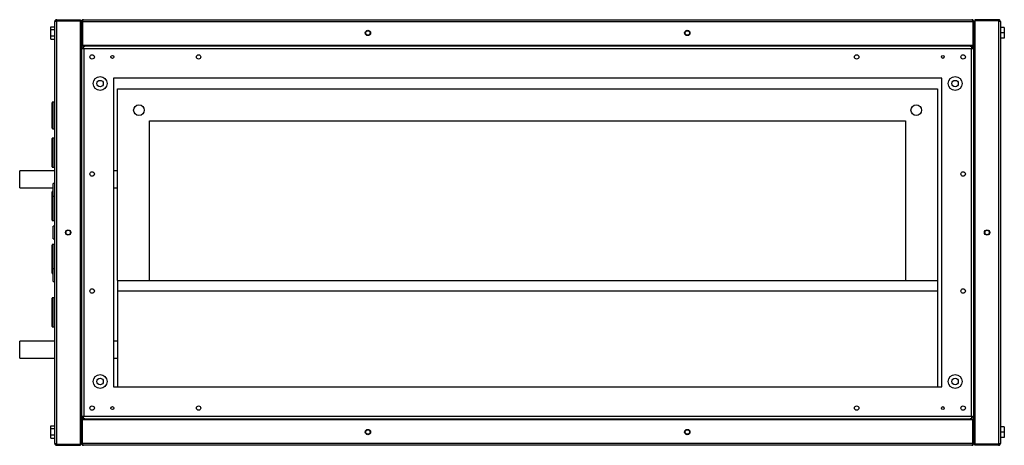
# Model space of a CAD drawing. Units: millimetres. Extents: x 331 to 4667, y 232 to 2797.
# Drawn here: x 2720 to 3644, y 1382 to 1782 of the extents above; entities that cross this region are included whole.
import ezdxf

# ---------------------------------------------------------------- set-up
doc = ezdxf.new("R2010")
doc.units = ezdxf.units.MM

msp = doc.modelspace()

# ---------------------------------------------------------------- linework, layer by layer
at = {"color": 7, "linetype": 'Continuous', "lineweight": 25}
for p, q in [((2752.68, 1383.86), (2752.68, 1780.26)), ((2754.48, 1782.06), (2754.48, 1781.06)), ((2754.48, 1782.06), (2776.68, 1782.06)), ((2754.48, 1781.06), (2776.68, 1781.06)), ((2754.48, 1781.05), (2776.68, 1781.05)), ((2754.48, 1383.07), (2754.48, 1781.05)), ((2776.68, 1782.06), (2776.68, 1781.06)), ((2776.68, 1383.07), (2776.68, 1781.05)), ((2777.68, 1780.26), (2778.68, 1780.26)), ((2777.68, 1780.26), (2777.68, 1758.06)), ((2778.68, 1780.26), (2778.68, 1758.06)), ((2778.69, 1776.06), (2778.68, 1776.06)), ((2778.69, 1780.26), (2778.69, 1758.06)), ((2778.69, 1780.26), (3614.67, 1780.26)), ((2779.48, 1782.06), (3613.88, 1782.06)), ((3614.67, 1780.26), (3614.67, 1758.06)), ((3614.68, 1776.06), (3614.67, 1776.06)), ((3615.68, 1780.26), (3614.68, 1780.26)), ((3614.68, 1780.26), (3614.68, 1758.06)), ((3615.68, 1780.26), (3615.68, 1758.06)), ((3616.68, 1782.06), (3616.68, 1781.06)), ((3638.88, 1782.06), (3616.68, 1782.06)), ((3638.88, 1781.06), (3616.68, 1781.06)), ((3616.68, 1781.05), (3616.68, 1383.07)), ((3638.88, 1781.05), (3616.68, 1781.05)), ((3638.88, 1782.06), (3638.88, 1781.06)), ((3638.88, 1781.05), (3638.88, 1383.07)), ((3640.68, 1780.26), (3640.68, 1383.86)), ((2748.98, 1775.33), (2752.68, 1775.33)), ((2748.98, 1772.72), (2748.98, 1775.33)), ((2748.98, 1772.72), (2752.68, 1772.72)), ((2748.98, 1766.96), (2748.98, 1772.72)), ((2748.98, 1766.96), (2752.68, 1766.96)), ((2748.98, 1763.8), (2748.98, 1766.96)), ((3644.38, 1774.56), (3640.68, 1774.56)), ((3644.38, 1769.56), (3640.68, 1769.56)), ((3644.38, 1774.56), (3644.38, 1769.56)), ((3644.38, 1769.56), (3644.38, 1764.56)), ((2748.98, 1763.8), (2752.68, 1763.8)), ((2777.68, 1758.06), (2777.68, 1755.55)), ((2777.68, 1758.06), (2778.68, 1758.06)), ((2778.68, 1763.06), (2778.69, 1763.06)), ((2778.69, 1758.06), (3614.67, 1758.06)), ((3614.17, 1757.06), (2779.19, 1757.06)), ((2779.19, 1757.06), (2779.19, 1755.56)), ((3614.17, 1757.06), (3614.17, 1755.56)), ((3614.67, 1763.06), (3614.68, 1763.06)), ((3615.68, 1758.06), (3614.68, 1758.06)), ((3615.68, 1755.55), (3615.68, 1758.06)), ((3644.38, 1764.56), (3640.68, 1764.56)), ((2777.68, 1755.55), (2777.68, 1408.57)), ((2777.68, 1755.55), (2779.18, 1755.55)), ((2779.94, 1754.8), (2779.94, 1409.32)), ((3613.42, 1754.8), (2779.94, 1754.8)), ((3613.42, 1409.32), (3613.42, 1754.8)), ((3615.68, 1755.55), (3614.18, 1755.55)), ((3615.68, 1408.57), (3615.68, 1755.55)), ((3585.68, 1727.06), (2807.68, 1727.06)), ((2807.68, 1727.06), (2807.68, 1437.06)), ((3585.68, 1437.06), (3585.68, 1727.06)), ((2811.68, 1717.06), (3581.68, 1717.06)), ((2811.68, 1537.06), (2811.68, 1717.06)), ((3581.68, 1717.06), (3581.68, 1537.06)), ((2750.18, 1680.06), (2750.18, 1704.06)), ((2752.68, 1704.56), (2750.68, 1704.56)), ((2841.68, 1687.06), (3551.68, 1687.06)), ((2841.68, 1537.06), (2841.68, 1687.06)), ((3551.68, 1687.06), (3551.68, 1537.06)), ((2750.68, 1679.56), (2752.68, 1679.56)), ((2750.18, 1643.81), (2750.18, 1670.31)), ((2752.68, 1670.81), (2750.68, 1670.81)), ((2752.68, 1640.06), (2719.68, 1640.06)), ((2719.68, 1632.06), (2719.68, 1640.06)), ((2750.68, 1643.31), (2752.68, 1643.31)), ((2811.68, 1640.06), (2807.68, 1640.06)), ((2719.68, 1624.06), (2719.68, 1632.06)), ((2752.68, 1628.06), (2751.18, 1628.06)), ((2751.18, 1622.06), (2751.18, 1628.06)), ((2719.68, 1624.06), (2751.18, 1624.06)), ((2750.18, 1593.81), (2750.18, 1620.31)), ((2751.18, 1620.81), (2750.68, 1620.81)), ((2751.18, 1616.06), (2751.18, 1622.06)), ((2807.68, 1624.06), (2811.68, 1624.06)), ((2751.18, 1616.06), (2752.68, 1616.06)), ((2750.68, 1593.31), (2752.68, 1593.31)), ((2752.68, 1588.06), (2751.18, 1588.06)), ((2751.18, 1582.06), (2751.18, 1588.06)), ((2751.18, 1576.06), (2751.18, 1582.06)), ((2751.18, 1576.06), (2752.68, 1576.06)), ((2750.18, 1543.81), (2750.18, 1570.31)), ((2752.68, 1570.81), (2750.68, 1570.81)), ((2752.68, 1548.06), (2751.18, 1548.06)), ((2751.18, 1542.06), (2751.18, 1548.06)), ((2750.68, 1543.31), (2751.18, 1543.31)), ((2751.18, 1536.06), (2751.18, 1542.06)), ((2751.18, 1536.06), (2752.68, 1536.06)), ((2811.68, 1537.06), (3581.68, 1537.06)), ((2811.68, 1537.06), (2811.68, 1527.06)), ((3581.68, 1537.06), (3581.68, 1527.06)), ((3581.68, 1527.06), (2811.68, 1527.06)), ((2811.68, 1527.06), (2811.68, 1437.06)), ((3581.68, 1527.06), (3581.68, 1437.06)), ((2750.18, 1493.81), (2750.18, 1520.31)), ((2752.68, 1520.81), (2750.68, 1520.81)), ((2750.68, 1493.31), (2752.68, 1493.31)), ((2752.68, 1480.06), (2719.68, 1480.06)), ((2719.68, 1464.06), (2719.68, 1480.06)), ((2811.68, 1480.06), (2807.68, 1480.06)), ((2719.68, 1464.06), (2752.68, 1464.06)), ((2807.68, 1464.06), (2811.68, 1464.06)), ((2807.68, 1437.06), (3585.68, 1437.06)), ((2777.68, 1408.57), (2777.68, 1406.06)), ((2777.68, 1408.57), (2779.18, 1408.57)), ((2777.68, 1383.86), (2777.68, 1406.06)), ((2777.68, 1406.06), (2778.68, 1406.06)), ((2778.68, 1383.86), (2778.68, 1406.06)), ((2778.69, 1383.86), (2778.69, 1406.06)), ((3614.67, 1406.06), (2778.69, 1406.06)), ((2779.19, 1407.06), (2779.19, 1408.56)), ((2779.19, 1407.06), (3614.17, 1407.06)), ((2779.94, 1409.32), (3613.42, 1409.32)), ((3614.17, 1407.06), (3614.17, 1408.56)), ((3615.68, 1408.57), (3614.18, 1408.57)), ((3614.67, 1383.86), (3614.67, 1406.06)), ((3615.68, 1406.06), (3614.68, 1406.06)), ((3614.68, 1383.86), (3614.68, 1406.06)), ((3615.68, 1406.06), (3615.68, 1408.57)), ((3615.68, 1383.86), (3615.68, 1406.06)), ((2748.98, 1400.33), (2752.68, 1400.33)), ((2748.98, 1397.72), (2748.98, 1400.33)), ((2748.98, 1397.72), (2752.68, 1397.72)), ((2748.98, 1391.96), (2748.98, 1397.72)), ((2778.69, 1401.06), (2778.68, 1401.06)), ((3614.68, 1401.06), (3614.67, 1401.06)), ((3644.38, 1399.56), (3640.68, 1399.56)), ((3644.38, 1399.56), (3644.38, 1394.56)), ((2748.98, 1391.96), (2752.68, 1391.96)), ((2748.98, 1388.8), (2748.98, 1391.96)), ((2748.98, 1388.8), (2752.68, 1388.8)), ((2778.68, 1388.06), (2778.69, 1388.06)), ((3614.67, 1388.06), (3614.68, 1388.06)), ((3644.38, 1394.56), (3640.68, 1394.56)), ((3644.38, 1389.56), (3640.68, 1389.56)), ((3644.38, 1394.56), (3644.38, 1389.56)), ((2754.48, 1383.07), (2776.68, 1383.07)), ((2754.48, 1382.06), (2754.48, 1383.06)), ((2754.48, 1383.06), (2776.68, 1383.06)), ((2754.48, 1382.06), (2776.68, 1382.06)), ((2776.68, 1382.06), (2776.68, 1383.06)), ((2777.68, 1383.86), (2778.68, 1383.86)), ((3614.67, 1383.86), (2778.69, 1383.86)), ((3613.88, 1382.06), (2779.48, 1382.06)), ((3615.68, 1383.86), (3614.68, 1383.86)), ((3638.88, 1383.07), (3616.68, 1383.07)), ((3638.88, 1383.06), (3616.68, 1383.06)), ((3616.68, 1382.06), (3616.68, 1383.06)), ((3638.88, 1382.06), (3616.68, 1382.06)), ((3638.88, 1382.06), (3638.88, 1383.06))]:
    msp.add_line(p, q, dxfattribs=at)
at = {"color": 8, "linetype": 'Continuous', "lineweight": 25}
for p, q in [((2750.68, 1704.56), (2750.68, 1679.56)), ((2750.68, 1670.81), (2750.68, 1643.31)), ((2750.68, 1620.81), (2750.68, 1593.31)), ((2750.68, 1570.81), (2750.68, 1543.31)), ((2750.68, 1520.81), (2750.68, 1493.31))]:
    msp.add_line(p, q, dxfattribs=at)
at = {"color": 7, "linetype": 'Continuous', "lineweight": 25}
for centre, radius in [((3046.68, 1769.56), 2.5), ((3046.68, 1769.56), 2.1), ((3346.68, 1769.56), 2.5), ((3346.68, 1769.56), 2.1), ((2787.68, 1747.06), 2.1), ((2806.68, 1747.06), 1.35), ((2887.68, 1747.06), 2.1), ((3505.68, 1747.06), 2.1), ((3586.68, 1747.06), 1.35), ((3605.68, 1747.06), 2.1), ((2795.18, 1722.06), 6.5), ((2795.18, 1722.06), 3), ((3598.18, 1722.06), 6.5), ((3598.18, 1722.06), 3), ((2831.68, 1697.06), 5), ((3561.68, 1697.06), 5), ((2787.68, 1637.06), 2.1), ((3605.68, 1637.06), 2.1), ((2765.18, 1582.06), 2.5), ((2765.18, 1582.06), 2.1), ((3628.18, 1582.06), 2.5), ((3628.18, 1582.06), 2.1), ((2787.68, 1527.06), 2.1), ((3605.68, 1527.06), 2.1), ((2795.18, 1442.06), 6.5), ((2795.18, 1442.06), 3), ((3598.18, 1442.06), 6.5), ((3598.18, 1442.06), 3), ((2787.68, 1417.06), 2.1), ((2806.68, 1417.06), 1.35), ((2887.68, 1417.06), 2.1), ((3505.68, 1417.06), 2.1), ((3586.68, 1417.06), 1.35), ((3605.68, 1417.06), 2.1), ((3046.68, 1394.56), 2.5), ((3046.68, 1394.56), 2.1), ((3346.68, 1394.56), 2.5), ((3346.68, 1394.56), 2.1)]:
    msp.add_circle(centre, radius, dxfattribs=at)
for centre, start, end in [((2750.68, 1704.06), 90, 180), ((2750.68, 1680.06), 180, 270), ((2750.68, 1670.31), 90, 180), ((2750.68, 1643.81), 180, 270), ((2750.68, 1620.31), 90, 180), ((2750.68, 1593.81), 180, 270), ((2750.68, 1570.31), 90, 180), ((2750.68, 1543.81), 180, 270), ((2750.68, 1520.31), 90, 180), ((2750.68, 1493.81), 180, 270)]:
    msp.add_arc(centre, 0.5, start, end, dxfattribs=at)
for points, knots in [([(2754.48, 1782.06), (2754.27, 1782.04), (2753.85, 1782), (2753.29, 1781.66), (2752.88, 1781.18), (2752.7, 1780.68), (2752.68, 1780.36), (2752.68, 1780.26)], [0, 0, 0, 0, 0.222947, 0.445916, 0.668886, 0.891856, 1, 1, 1, 1]), ([(2752.68, 1780.26), (2752.7, 1780.32), (2752.74, 1780.44), (2753.07, 1780.62), (2753.56, 1780.79), (2754.06, 1780.94), (2754.37, 1781.02), (2754.48, 1781.05)], [0, 0, 0, 0, 0.222947, 0.445916, 0.668886, 0.891856, 1, 1, 1, 1]), ([(2754.48, 1781.06), (2754.36, 1781.06), (2754.21, 1781.05), (2754.09, 1780.96), (2754.07, 1780.94)], [0, 0, 0, 0, 0.795388, 1, 1, 1, 1]), ([(2777.68, 1778.76), (2777.66, 1778.97), (2777.61, 1779.4), (2777.27, 1779.94), (2776.94, 1780.27), (2776.71, 1780.35), (2776.68, 1780.36)], [0, 0, 0, 0, 0.316532, 0.633096, 0.949661, 1, 1, 1, 1]), ([(2776.68, 1779.32), (2776.8, 1779.28), (2777.12, 1779.18), (2777.47, 1779.02), (2777.66, 1778.88), (2777.67, 1778.79), (2777.68, 1778.76)], [0, 0, 0, 0, 0.210938, 0.528466, 0.845993, 1, 1, 1, 1]), ([(2779.48, 1782.06), (2779.27, 1782.04), (2778.85, 1782), (2778.29, 1781.66), (2777.88, 1781.18), (2777.7, 1780.68), (2777.68, 1780.36), (2777.68, 1780.26)], [0, 0, 0, 0, 0.222947, 0.445916, 0.668886, 0.891856, 1, 1, 1, 1]), ([(2778.8, 1780.66), (2778.77, 1780.62), (2778.69, 1780.5), (2778.68, 1780.36), (2778.68, 1780.26)], [0, 0, 0, 0, 0.356701, 1, 1, 1, 1]), ([(2778.69, 1780.26), (2778.74, 1780.47), (2778.86, 1780.89), (2779.04, 1781.45), (2779.21, 1781.86), (2779.36, 1782.04), (2779.45, 1782.06), (2779.48, 1782.06)], [0, 0, 0, 0, 0.222947, 0.445916, 0.668886, 0.891856, 1, 1, 1, 1]), ([(3613.88, 1782.06), (3613.93, 1782.04), (3614.05, 1782), (3614.23, 1781.66), (3614.4, 1781.18), (3614.55, 1780.68), (3614.64, 1780.36), (3614.67, 1780.26)], [0, 0, 0, 0, 0.222947, 0.445916, 0.668886, 0.891856, 1, 1, 1, 1]), ([(3615.68, 1780.26), (3615.65, 1780.47), (3615.61, 1780.89), (3615.28, 1781.45), (3614.79, 1781.86), (3614.29, 1782.04), (3613.98, 1782.06), (3613.88, 1782.06)], [0, 0, 0, 0, 0.222947, 0.445916, 0.668886, 0.891856, 1, 1, 1, 1]), ([(3614.68, 1780.26), (3614.67, 1780.38), (3614.66, 1780.53), (3614.57, 1780.65), (3614.55, 1780.67)], [0, 0, 0, 0, 0.795388, 1, 1, 1, 1]), ([(3616.68, 1780.35), (3616.55, 1780.29), (3616.24, 1780.13), (3615.89, 1779.67), (3615.7, 1779.18), (3615.68, 1778.86), (3615.68, 1778.76)], [0, 0, 0, 0, 0.210938, 0.528466, 0.845993, 1, 1, 1, 1]), ([(3615.68, 1778.76), (3615.7, 1778.82), (3615.74, 1778.94), (3616.08, 1779.12), (3616.41, 1779.24), (3616.64, 1779.31), (3616.68, 1779.32)], [0, 0, 0, 0, 0.316532, 0.633096, 0.949661, 1, 1, 1, 1]), ([(3640.68, 1780.26), (3640.67, 1780.37), (3640.66, 1780.58), (3640.58, 1780.88), (3640.44, 1781.17), (3640.26, 1781.43), (3640.04, 1781.65), (3639.78, 1781.83), (3639.49, 1781.97), (3639.24, 1782.03), (3639.03, 1782.06), (3638.93, 1782.06), (3638.88, 1782.06)], [0, 0, 0, 0, 0.109913, 0.223012, 0.332936, 0.446048, 0.555972, 0.669083, 0.779007, 0.892119, 0.94588, 1, 1, 1, 1]), ([(3639.32, 1780.93), (3639.31, 1780.94), (3639.26, 1780.98), (3639.15, 1781.02), (3639.01, 1781.06), (3638.92, 1781.06), (3638.88, 1781.06)], [0, 0, 0, 0, 0.071041, 0.417696, 0.705832, 1, 1, 1, 1]), ([(3638.88, 1781.05), (3638.98, 1781.02), (3639.19, 1780.97), (3639.49, 1780.88), (3639.78, 1780.79), (3640.04, 1780.7), (3640.26, 1780.61), (3640.45, 1780.53), (3640.58, 1780.44), (3640.65, 1780.36), (3640.67, 1780.31), (3640.67, 1780.28), (3640.68, 1780.26)], [0, 0, 0, 0, 0.1099129, 0.2230125, 0.3329364, 0.4460479, 0.5559718, 0.6690834, 0.7790072, 0.8921187, 0.9458799, 1, 1, 1, 1]), ([(2779.94, 1754.8), (2779.88, 1755.05), (2779.78, 1755.56), (2779.61, 1756.25), (2779.45, 1756.77), (2779.31, 1757.03), (2779.22, 1757.05), (2779.19, 1757.06)], [0, 0, 0, 0, 0.212177, 0.43162, 0.651065, 0.87051, 1, 1, 1, 1]), ([(2779.39, 1758.06), (2779.45, 1757.94), (2779.61, 1757.62), (2780.07, 1757.27), (2780.56, 1757.08), (2780.87, 1757.07), (2780.98, 1757.06)], [0, 0, 0, 0, 0.210938, 0.528466, 0.845993, 1, 1, 1, 1]), ([(2780.98, 1757.06), (2780.92, 1757.08), (2780.8, 1757.13), (2780.62, 1757.47), (2780.5, 1757.8), (2780.43, 1758.03), (2780.42, 1758.06)], [0, 0, 0, 0, 0.316532, 0.633096, 0.949661, 1, 1, 1, 1]), ([(3612.93, 1758.06), (3612.89, 1757.94), (3612.79, 1757.62), (3612.64, 1757.27), (3612.49, 1757.08), (3612.4, 1757.07), (3612.38, 1757.06)], [0, 0, 0, 0, 0.210938, 0.528466, 0.845993, 1, 1, 1, 1]), ([(3612.38, 1757.06), (3612.59, 1757.08), (3613.01, 1757.13), (3613.55, 1757.47), (3613.88, 1757.8), (3613.96, 1758.03), (3613.97, 1758.06)], [0, 0, 0, 0, 0.316532, 0.633096, 0.949661, 1, 1, 1, 1]), ([(3614.17, 1757.06), (3614.11, 1757.04), (3614.01, 1756.99), (3613.84, 1756.6), (3613.68, 1756), (3613.54, 1755.37), (3613.45, 1754.96), (3613.42, 1754.8)], [0, 0, 0, 0, 0.212177, 0.43162, 0.651065, 0.87051, 1, 1, 1, 1]), ([(2777.68, 1755.55), (2777.7, 1755.5), (2777.75, 1755.39), (2778.14, 1755.23), (2778.73, 1755.06), (2779.37, 1754.92), (2779.78, 1754.84), (2779.94, 1754.8)], [0, 0, 0, 0, 0.2121772, 0.4316202, 0.6510654, 0.8705105, 1, 1, 1, 1]), ([(2779.18, 1755.55), (2779.19, 1755.48), (2779.22, 1755.35), (2779.41, 1755.16), (2779.66, 1754.97), (2779.85, 1754.86), (2779.94, 1754.8)], [0, 0, 0, 0, 0.275404, 0.529415, 0.783368, 1, 1, 1, 1]), ([(2779.94, 1754.8), (2779.87, 1754.91), (2779.73, 1755.12), (2779.54, 1755.38), (2779.36, 1755.54), (2779.24, 1755.55), (2779.19, 1755.56)], [0, 0, 0, 0, 0.275404, 0.529415, 0.783368, 1, 1, 1, 1]), ([(3614.17, 1755.56), (3614.1, 1755.55), (3613.96, 1755.52), (3613.77, 1755.33), (3613.59, 1755.08), (3613.47, 1754.89), (3613.42, 1754.8)], [0, 0, 0, 0, 0.2754042, 0.5294148, 0.7833678, 1, 1, 1, 1]), ([(3613.42, 1754.8), (3613.67, 1754.86), (3614.18, 1754.96), (3614.86, 1755.13), (3615.38, 1755.29), (3615.64, 1755.43), (3615.67, 1755.52), (3615.68, 1755.55)], [0, 0, 0, 0, 0.212177, 0.43162, 0.651065, 0.87051, 1, 1, 1, 1]), ([(3613.42, 1754.8), (3613.53, 1754.87), (3613.74, 1755), (3613.99, 1755.2), (3614.15, 1755.38), (3614.17, 1755.5), (3614.18, 1755.55)], [0, 0, 0, 0, 0.275404, 0.529415, 0.783368, 1, 1, 1, 1]), ([(2779.94, 1409.32), (2779.69, 1409.27), (2779.17, 1409.16), (2778.49, 1409), (2777.97, 1408.83), (2777.71, 1408.69), (2777.69, 1408.61), (2777.68, 1408.57)], [0, 0, 0, 0, 0.212177, 0.43162, 0.651065, 0.87051, 1, 1, 1, 1]), ([(2779.94, 1409.32), (2779.83, 1409.25), (2779.62, 1409.12), (2779.36, 1408.93), (2779.2, 1408.74), (2779.18, 1408.63), (2779.18, 1408.57)], [0, 0, 0, 0, 0.275404, 0.529415, 0.783368, 1, 1, 1, 1]), ([(2779.19, 1407.06), (2779.24, 1407.09), (2779.35, 1407.14), (2779.51, 1407.53), (2779.67, 1408.12), (2779.82, 1408.76), (2779.9, 1409.17), (2779.94, 1409.32)], [0, 0, 0, 0, 0.2121772, 0.4316202, 0.6510654, 0.8705105, 1, 1, 1, 1]), ([(2779.19, 1408.56), (2779.26, 1408.58), (2779.39, 1408.6), (2779.58, 1408.8), (2779.76, 1409.05), (2779.88, 1409.24), (2779.94, 1409.32)], [0, 0, 0, 0, 0.275404, 0.529415, 0.783368, 1, 1, 1, 1]), ([(2780.98, 1407.06), (2780.77, 1407.04), (2780.34, 1407), (2779.8, 1406.66), (2779.47, 1406.33), (2779.39, 1406.09), (2779.38, 1406.06)], [0, 0, 0, 0, 0.316532, 0.633096, 0.949661, 1, 1, 1, 1]), ([(2780.42, 1406.06), (2780.47, 1406.23), (2780.59, 1406.6), (2780.78, 1406.98), (2780.91, 1407.04), (2780.98, 1407.06)], [0, 0, 0, 0, 0.288162, 0.644081, 1, 1, 1, 1]), ([(3612.38, 1407.06), (3612.44, 1407.04), (3612.57, 1406.98), (3612.76, 1406.6), (3612.88, 1406.23), (3612.93, 1406.06)], [0, 0, 0, 0, 0.355919, 0.711838, 1, 1, 1, 1]), ([(3613.96, 1406.06), (3613.9, 1406.19), (3613.74, 1406.5), (3613.28, 1406.85), (3612.79, 1407.04), (3612.48, 1407.06), (3612.38, 1407.06)], [0, 0, 0, 0, 0.210939, 0.528467, 0.845994, 1, 1, 1, 1]), ([(3613.42, 1409.32), (3613.47, 1409.07), (3613.58, 1408.56), (3613.74, 1407.88), (3613.9, 1407.36), (3614.05, 1407.1), (3614.13, 1407.07), (3614.17, 1407.06)], [0, 0, 0, 0, 0.2121772, 0.4316202, 0.6510654, 0.8705105, 1, 1, 1, 1]), ([(3613.42, 1409.32), (3613.49, 1409.21), (3613.62, 1409), (3613.81, 1408.75), (3613.99, 1408.59), (3614.11, 1408.57), (3614.17, 1408.56)], [0, 0, 0, 0, 0.2754042, 0.5294148, 0.7833678, 1, 1, 1, 1]), ([(3615.68, 1408.57), (3615.65, 1408.63), (3615.6, 1408.73), (3615.21, 1408.9), (3614.62, 1409.06), (3613.98, 1409.2), (3613.57, 1409.29), (3613.42, 1409.32)], [0, 0, 0, 0, 0.212177, 0.43162, 0.651065, 0.87051, 1, 1, 1, 1]), ([(3614.18, 1408.57), (3614.16, 1408.64), (3614.14, 1408.77), (3613.94, 1408.97), (3613.69, 1409.15), (3613.5, 1409.27), (3613.42, 1409.32)], [0, 0, 0, 0, 0.2754042, 0.5294148, 0.7833678, 1, 1, 1, 1]), ([(2754.48, 1383.07), (2754.27, 1383.13), (2753.85, 1383.25), (2753.29, 1383.43), (2752.88, 1383.6), (2752.7, 1383.75), (2752.68, 1383.83), (2752.68, 1383.86)], [0, 0, 0, 0, 0.222947, 0.445916, 0.668886, 0.891856, 1, 1, 1, 1]), ([(2752.68, 1383.86), (2752.7, 1383.65), (2752.74, 1383.23), (2753.07, 1382.68), (2753.56, 1382.27), (2754.06, 1382.08), (2754.37, 1382.07), (2754.48, 1382.06)], [0, 0, 0, 0, 0.222947, 0.445916, 0.668886, 0.891856, 1, 1, 1, 1]), ([(2754.08, 1383.19), (2754.12, 1383.16), (2754.24, 1383.08), (2754.38, 1383.07), (2754.48, 1383.06)], [0, 0, 0, 0, 0.356701, 1, 1, 1, 1]), ([(2777.68, 1385.36), (2777.66, 1385.3), (2777.61, 1385.19), (2777.27, 1385.01), (2776.94, 1384.88), (2776.71, 1384.82), (2776.68, 1384.81)], [0, 0, 0, 0, 0.316532, 0.633096, 0.949661, 1, 1, 1, 1]), ([(2776.68, 1383.78), (2776.8, 1383.84), (2777.12, 1384), (2777.47, 1384.46), (2777.66, 1384.95), (2777.67, 1385.26), (2777.68, 1385.36)], [0, 0, 0, 0, 0.210938, 0.528466, 0.845993, 1, 1, 1, 1]), ([(2777.68, 1383.86), (2777.7, 1383.65), (2777.74, 1383.23), (2778.07, 1382.68), (2778.56, 1382.27), (2779.06, 1382.08), (2779.37, 1382.07), (2779.48, 1382.06)], [0, 0, 0, 0, 0.222948, 0.445917, 0.668887, 0.891856, 1, 1, 1, 1]), ([(2778.68, 1383.86), (2778.68, 1383.74), (2778.69, 1383.59), (2778.78, 1383.48), (2778.8, 1383.45)], [0, 0, 0, 0, 0.792312, 1, 1, 1, 1]), ([(3613.88, 1382.06), (3614.09, 1382.08), (3614.51, 1382.13), (3615.06, 1382.46), (3615.47, 1382.95), (3615.66, 1383.45), (3615.67, 1383.76), (3615.68, 1383.86)], [0, 0, 0, 0, 0.222947, 0.445916, 0.668886, 0.891856, 1, 1, 1, 1]), ([(3614.55, 1383.47), (3614.58, 1383.51), (3614.66, 1383.63), (3614.67, 1383.77), (3614.68, 1383.86)], [0, 0, 0, 0, 0.360109, 1, 1, 1, 1]), ([(3616.68, 1384.81), (3616.55, 1384.85), (3616.24, 1384.95), (3615.89, 1385.1), (3615.7, 1385.25), (3615.68, 1385.33), (3615.68, 1385.36)], [0, 0, 0, 0, 0.210938, 0.528466, 0.845993, 1, 1, 1, 1]), ([(3615.68, 1385.36), (3615.7, 1385.15), (3615.74, 1384.73), (3616.08, 1384.19), (3616.41, 1383.85), (3616.64, 1383.78), (3616.68, 1383.77)], [0, 0, 0, 0, 0.316532, 0.633096, 0.949661, 1, 1, 1, 1]), ([(3640.68, 1383.86), (3640.67, 1383.83), (3640.66, 1383.78), (3640.58, 1383.69), (3640.44, 1383.6), (3640.26, 1383.51), (3640.04, 1383.42), (3639.78, 1383.34), (3639.49, 1383.25), (3639.24, 1383.17), (3639.03, 1383.12), (3638.93, 1383.09), (3638.88, 1383.07)], [0, 0, 0, 0, 0.109913, 0.223012, 0.332936, 0.446048, 0.555972, 0.669083, 0.779007, 0.892119, 0.94588, 1, 1, 1, 1]), ([(3638.88, 1382.06), (3639.09, 1382.08), (3639.51, 1382.13), (3640.06, 1382.46), (3640.47, 1382.95), (3640.66, 1383.45), (3640.67, 1383.76), (3640.68, 1383.86)], [0, 0, 0, 0, 0.2229469, 0.4459165, 0.6688862, 0.8918557, 1, 1, 1, 1]), ([(3638.88, 1383.06), (3639, 1383.07), (3639.15, 1383.08), (3639.26, 1383.17), (3639.28, 1383.19)], [0, 0, 0, 0, 0.800221, 1, 1, 1, 1])]:
    msp.add_open_spline(points, degree=3, knots=knots, dxfattribs=at)
for points in [[(2779.48, 1382.06), (2779.41, 1382.09), (2779.28, 1382.14), (2779.08, 1382.56), (2778.88, 1383.16), (2778.75, 1383.63), (2778.69, 1383.86)], [(3614.67, 1383.86), (3614.6, 1383.63), (3614.47, 1383.16), (3614.27, 1382.56), (3614.07, 1382.14), (3613.94, 1382.09), (3613.88, 1382.06)]]:
    msp.add_open_spline(points, degree=3, dxfattribs=at)

doc.saveas('drawing.dxf')
